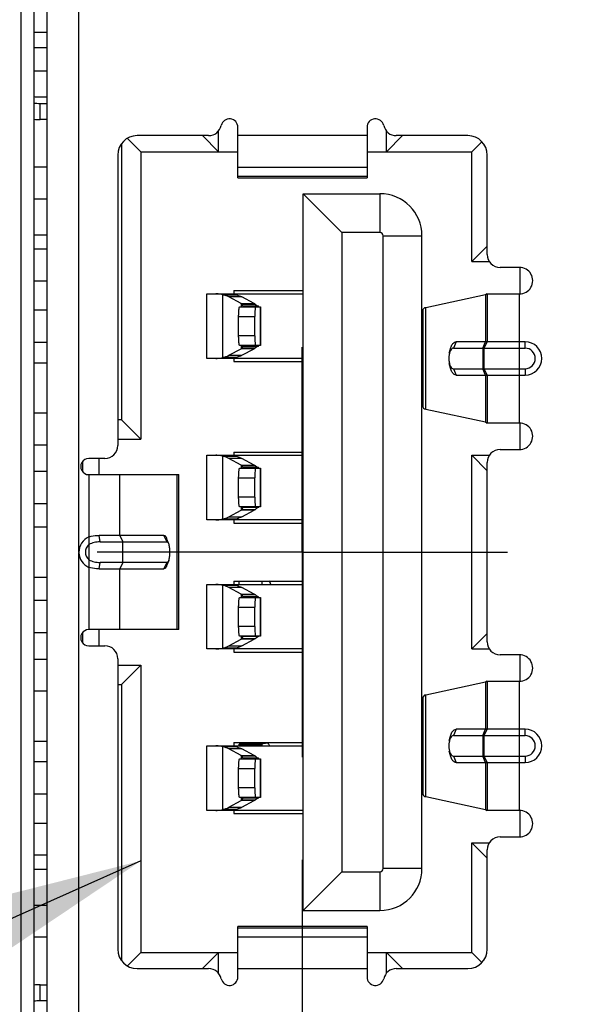
# Model space of a CAD drawing. Units: inches. Extents: x 0.2 to 16.8, y 0.2 to 10.8.
# Drawn here: x 8.2 to 8.6, y 4.1 to 4.7 of the extents above; entities that cross this region are included whole.
import ezdxf

# ---------------------------------------------------------------- set-up
doc = ezdxf.new("R2010")
doc.units = ezdxf.units.IN
doc.header["$LTSCALE"] = 0.935
doc.header["$MEASUREMENT"] = 0
doc.linetypes.add('CENTER', pattern=[0.6, 0.375, -0.075, 0.075, -0.075])
doc.layers.get('0').update_dxf_attribs({"linetype": 'CONTINUOUS'})
for name, color, linetype in [('DEFAULT_1', 7, 'CENTER'), ('DETAIL', 7, 'CONTINUOUS'), ('DIMENSIONS', 7, 'CONTINUOUS')]:
    doc.layers.add(name, color=color, linetype=linetype)
doc.styles.get("Standard").update_dxf_attribs({"font": 'txt', "width": 0.8})
doc.dimstyles.new('DIMSTYLE_1', dxfattribs={"dimtxt": 0.125, "dimasz": 0.18, "dimexe": 0.125, "dimexo": 0.0625, "dimgap": 0.03125, "dimtad": 0, "dimtih": 1, "dimtoh": 1, "dimzin": 0, "dimdsep": 46, "dimtxsty": 'STANDARD', "dimblk": '_FILLED', "dimblk1": '_FILLED', "dimblk2": '_FILLED', "dimcen": 0.09, "dimazin": 0, "dimtp": 0.01, "dimtm": 0.01, "dimtfac": 1, "dimtofl": 0, "dimtmove": 0, "dimatfit": 3, "dimldrblk": '_FILLED', "dimfxl": 1, "dimtolj": 1, "dimtzin": 0, "dimarcsym": 0})
doc.dimstyles.get("Standard").update_dxf_attribs({"dimtxt": 0.125, "dimasz": 0.18, "dimexe": 0.125, "dimexo": 0.0625, "dimgap": 0.09, "dimtad": 0, "dimtih": 1, "dimtoh": 1, "dimzin": 0, "dimdsep": 46, "dimtxsty": 'STANDARD', "dimblk": '_FILLED', "dimblk1": '_FILLED', "dimblk2": '_FILLED', "dimcen": 0.09, "dimazin": 0, "dimtol": 1, "dimtp": 0.02, "dimtm": 0.02, "dimtfac": 1, "dimtofl": 0, "dimtmove": 0, "dimatfit": 3, "dimldrblk": '_FILLED', "dimfxl": 1, "dimtolj": 1, "dimtzin": 0, "dimarcsym": 0})

# ---------------------------------------------------------------- blocks, each defined once
blk = doc.blocks.new('*D6')
at = {"layer": 'DIMENSIONS', "color": 2, "linetype": 'CONTINUOUS'}
blk.add_line((7.52196, 8.19959), (6.89696, 8.19959), dxfattribs=at)
at = {"layer": 'DIMENSIONS', "color": 2, "linetype": 'CONTINUOUS', "insert": (6.83446, 8.26209), "char_height": 0.125, "width": 1.425, "attachment_point": 3, "line_spacing_factor": 0.9}
blk.add_mtext('125.60{\\ftxt.shx;\\W1.000000;\\H0.125000; }[4.945]', dxfattribs=at)
blk = doc.blocks.new('_FILLED')
at = {"color": 0, "linetype": 'BYBLOCK'}
blk.add_solid([(0, 0), (-1, 0.1736), (-1, -0.1736)], dxfattribs=at)
blk = doc.blocks.new('*D10')
at = {"layer": 'DIMENSIONS', "color": 2, "linetype": 'CONTINUOUS'}
blk.add_line((8.18956, 6.0859), (6.89696, 6.0859), dxfattribs=at)
at = {"layer": 'DIMENSIONS', "color": 2, "linetype": 'CONTINUOUS', "insert": (6.83446, 6.1484), "char_height": 0.125, "width": 1.625, "attachment_point": 3, "line_spacing_factor": 0.9}
blk.add_mtext('3X 71.91{\\ftxt.shx;\\W1.000000;\\H0.125000; }[2.831]', dxfattribs=at)
blk = doc.blocks.new('*D11')
at = {"layer": 'DIMENSIONS', "color": 2, "linetype": 'CONTINUOUS'}
blk.add_line((8.21743, 5.24329), (6.89696, 5.24329), dxfattribs=at)
at = {"layer": 'DIMENSIONS', "color": 2, "linetype": 'CONTINUOUS', "insert": (6.83446, 5.30579), "char_height": 0.125, "width": 1.625, "attachment_point": 3, "line_spacing_factor": 0.9}
blk.add_mtext('3X 50.51{\\ftxt.shx;\\W1.000000;\\H0.125000; }[1.989]', dxfattribs=at)
blk = doc.blocks.new('*D12')
at = {"layer": 'DIMENSIONS', "color": 2, "linetype": 'CONTINUOUS'}
blk.add_line((8.21743, 4.34566), (6.89696, 4.34566), dxfattribs=at)
at = {"layer": 'DIMENSIONS', "color": 2, "linetype": 'CONTINUOUS', "insert": (6.83446, 4.40816), "char_height": 0.125, "width": 1.625, "attachment_point": 3, "line_spacing_factor": 0.9}
blk.add_mtext('3X 27.71{\\ftxt.shx;\\W1.000000;\\H0.125000; }[1.091]', dxfattribs=at)
blk = doc.blocks.new('*D18')
at = {"layer": 'DIMENSIONS', "color": 2, "linetype": 'CONTINUOUS'}
blk.add_line((8.40493, 4.15815), (8.40493, 2.3723), dxfattribs=at)
at = {"layer": 'DIMENSIONS', "color": 2, "linetype": 'CONTINUOUS', "insert": (8.34243, 2.3098), "char_height": 0.125, "width": 1.625, "attachment_point": 3, "rotation": 90, "line_spacing_factor": 0.9}
blk.add_mtext('2X 47.56{\\ftxt.shx;\\W1.000000;\\H0.125000; }[1.873]', dxfattribs=at)
blk = doc.blocks.new('*D21')
at = {"layer": 'DIMENSIONS', "color": 2, "linetype": 'CONTINUOUS'}
blk.add_line((7.58446, 8.26209), (7.58446, 8.88709), dxfattribs=at)
at = {"layer": 'DIMENSIONS', "color": 2, "linetype": 'CONTINUOUS', "insert": (7.52196, 8.94959), "char_height": 0.125, "width": 1.325, "attachment_point": 1, "rotation": 90, "line_spacing_factor": 0.9}
blk.add_mtext('68.40{\\ftxt.shx;\\W1.000000;\\H0.125000; }[2.693]', dxfattribs=at)

msp = doc.modelspace()

# ---------------------------------------------------------------- linework, layer by layer
at = {"color": 7, "linetype": 'CONTINUOUS'}
for p, q in [((8.24124, 4.72426), (8.24124, 3.96722)), ((8.23337, 4.70401), (8.23337, 3.98747)), ((8.24912, 4.68039), (8.24912, 4.0111)), ((8.2688, 4.34575), (8.2688, 4.68039)), ((8.24912, 4.66267), (8.24124, 4.66267)), ((8.24912, 4.65322), (8.24124, 4.65322)), ((8.24912, 4.63905), (8.24124, 4.63905)), ((8.24518, 4.6233), (8.24912, 4.6233)), ((8.24518, 4.61936), (8.24912, 4.61936)), ((8.24518, 4.60952), (8.24518, 4.61936)), ((8.24912, 4.60952), (8.24518, 4.60952)), ((8.36565, 4.57402), (8.36565, 4.6048)), ((8.44439, 4.6048), (8.44439, 4.57402)), ((8.34784, 4.59968), (8.30423, 4.59968)), ((8.35384, 4.58984), (8.344, 4.59968)), ((8.35384, 4.58984), (8.35384, 4.60263)), ((8.44439, 4.59968), (8.36565, 4.59968)), ((8.4562, 4.58984), (8.4562, 4.60262)), ((8.4562, 4.58984), (8.46604, 4.59968)), ((8.50581, 4.59968), (8.46221, 4.59968)), ((8.29478, 4.59492), (8.29478, 4.42645)), ((8.3066, 4.58984), (8.29843, 4.598)), ((8.50817, 4.58984), (8.51425, 4.59592)), ((8.29242, 4.58787), (8.29242, 4.4107)), ((8.3066, 4.58984), (8.36565, 4.58984)), ((8.3066, 4.58984), (8.3066, 4.41464)), ((8.44439, 4.58984), (8.50817, 4.58984)), ((8.50817, 4.52291), (8.50817, 4.58984)), ((8.51762, 4.52724), (8.51762, 4.58787)), ((8.24124, 4.58058), (8.24912, 4.58058)), ((8.36565, 4.5805), (8.44439, 4.5805)), ((8.44439, 4.57477), (8.36565, 4.57477)), ((8.36565, 4.57402), (8.44439, 4.57402)), ((8.40541, 4.56425), (8.42904, 4.54062)), ((8.40541, 4.56425), (8.45227, 4.56425)), ((8.40541, 4.12724), (8.40541, 4.56425)), ((8.45227, 4.56425), (8.45227, 4.54062)), ((8.24912, 4.5609), (8.24124, 4.5609)), ((8.24912, 4.53905), (8.24124, 4.53905)), ((8.45227, 4.54062), (8.42904, 4.54062)), ((8.42904, 4.54062), (8.42904, 4.15086)), ((8.45423, 4.53866), (8.47786, 4.53866)), ((8.45423, 4.15283), (8.45423, 4.53866)), ((8.47786, 4.15283), (8.47786, 4.53866)), ((8.24124, 4.53058), (8.24912, 4.53058)), ((8.50817, 4.52291), (8.51762, 4.53236)), ((8.50817, 4.52291), (8.5191, 4.52291)), ((8.53731, 4.51936), (8.52549, 4.51936)), ((8.5377, 4.50322), (8.5377, 4.51936)), ((8.24912, 4.5109), (8.24124, 4.5109)), ((8.34673, 4.50322), (8.3609, 4.50322)), ((8.34673, 4.46385), (8.34673, 4.50322)), ((8.35649, 4.50273), (8.36441, 4.50273)), ((8.35649, 4.46435), (8.35649, 4.50273)), ((8.36154, 4.50322), (8.40541, 4.50322)), ((8.36329, 4.50519), (8.40541, 4.50519)), ((8.36329, 4.50519), (8.36329, 4.50322)), ((8.51753, 4.50322), (8.51662, 4.50259)), ((8.51762, 4.50322), (8.5373, 4.50322)), ((8.51762, 4.50322), (8.51762, 4.47405)), ((8.5373, 4.42448), (8.5373, 4.50322)), ((8.36761, 4.49728), (8.36016, 4.50131)), ((8.36808, 4.50131), (8.36016, 4.50131)), ((8.36761, 4.49728), (8.37553, 4.49728)), ((8.36761, 4.49728), (8.36761, 4.49535)), ((8.36799, 4.49683), (8.36774, 4.49713)), ((8.3763, 4.49683), (8.36799, 4.49683)), ((8.37553, 4.49728), (8.36808, 4.50131)), ((8.3763, 4.49683), (8.37706, 4.49635)), ((8.51662, 4.50259), (8.4803, 4.49476)), ((8.51662, 4.50259), (8.51662, 4.47405)), ((8.24912, 4.49338), (8.24124, 4.49338)), ((8.36678, 4.49535), (8.37937, 4.49535)), ((8.36896, 4.49568), (8.36836, 4.49636)), ((8.37823, 4.49568), (8.36896, 4.49568)), ((8.37706, 4.49635), (8.3777, 4.49597)), ((8.3777, 4.49597), (8.37823, 4.49568)), ((8.37925, 4.49535), (8.37925, 4.47173)), ((8.37937, 4.49535), (8.37937, 4.47173)), ((8.47844, 4.49359), (8.47831, 4.49306)), ((8.47831, 4.49306), (8.47831, 4.43464)), ((8.47944, 4.49466), (8.47844, 4.49359)), ((8.4803, 4.49476), (8.47944, 4.49466)), ((8.4803, 4.43294), (8.4803, 4.49476)), ((8.36613, 4.48944), (8.37591, 4.48944)), ((8.36613, 4.47763), (8.36613, 4.48944)), ((8.37591, 4.47763), (8.37591, 4.48944)), ((8.24124, 4.47369), (8.24912, 4.47369)), ((8.37591, 4.47763), (8.36613, 4.47763)), ((8.49877, 4.47405), (8.497, 4.47011)), ((8.54066, 4.47405), (8.49877, 4.47405)), ((8.51485, 4.47011), (8.51662, 4.47405)), ((8.51762, 4.47405), (8.51565, 4.47011)), ((8.54066, 4.47011), (8.54066, 4.47405)), ((8.36016, 4.46576), (8.36761, 4.4698)), ((8.37937, 4.47173), (8.36678, 4.47173)), ((8.36761, 4.47173), (8.36761, 4.4698)), ((8.37553, 4.4698), (8.36761, 4.4698)), ((8.36799, 4.47025), (8.36869, 4.4711)), ((8.36799, 4.47025), (8.3763, 4.47025)), ((8.36808, 4.46576), (8.37553, 4.4698)), ((8.36869, 4.4711), (8.36896, 4.4714)), ((8.36896, 4.4714), (8.37823, 4.4714)), ((8.37579, 4.46995), (8.37553, 4.4698)), ((8.3763, 4.47025), (8.37579, 4.46995)), ((8.3777, 4.4711), (8.37705, 4.47072)), ((8.37823, 4.4714), (8.3777, 4.4711)), ((8.497, 4.47011), (8.54066, 4.47011)), ((8.51485, 4.47011), (8.51485, 4.45759)), ((8.51565, 4.47011), (8.51565, 4.45759)), ((8.24912, 4.4609), (8.24124, 4.4609)), ((8.3609, 4.46385), (8.34673, 4.46385)), ((8.36441, 4.46435), (8.35649, 4.46435)), ((8.36016, 4.46576), (8.36808, 4.46576)), ((8.40541, 4.46385), (8.36154, 4.46385)), ((8.36329, 4.46385), (8.36329, 4.46188)), ((8.36329, 4.46188), (8.40541, 4.46188)), ((8.49432, 4.46521), (8.49426, 4.46385)), ((8.49426, 4.46385), (8.49432, 4.4625)), ((8.497, 4.45759), (8.54066, 4.45759)), ((8.497, 4.45759), (8.49877, 4.45365)), ((8.51662, 4.45365), (8.51485, 4.45759)), ((8.51565, 4.45759), (8.51762, 4.45365)), ((8.54066, 4.45759), (8.54066, 4.45365)), ((8.49877, 4.45365), (8.54066, 4.45365)), ((8.51662, 4.45365), (8.51662, 4.42511)), ((8.51762, 4.45365), (8.51762, 4.42448)), ((8.24124, 4.43058), (8.24912, 4.43058)), ((8.47944, 4.43305), (8.4803, 4.43294)), ((8.4803, 4.43294), (8.51662, 4.42511)), ((8.29478, 4.42645), (8.29242, 4.42645)), ((8.3066, 4.41464), (8.29478, 4.42645)), ((8.51662, 4.42511), (8.51753, 4.42448)), ((8.52573, 4.42448), (8.51762, 4.42448)), ((8.5373, 4.42448), (8.52573, 4.42448)), ((8.5377, 4.40834), (8.5377, 4.42448)), ((8.29242, 4.41464), (8.3066, 4.41464)), ((8.24912, 4.4109), (8.24124, 4.4109)), ((8.36329, 4.40677), (8.40541, 4.40677)), ((8.36329, 4.40677), (8.36329, 4.4048)), ((8.52549, 4.40834), (8.53731, 4.40834)), ((8.27097, 4.401), (8.27097, 4.3948)), ((8.28455, 4.40283), (8.27476, 4.40283)), ((8.28101, 4.40283), (8.28101, 4.39299)), ((8.34673, 4.4048), (8.3609, 4.4048)), ((8.34673, 4.36543), (8.34673, 4.4048)), ((8.35649, 4.4043), (8.36441, 4.4043)), ((8.35649, 4.36592), (8.35649, 4.4043)), ((8.36761, 4.39885), (8.36016, 4.40289)), ((8.36808, 4.40289), (8.36016, 4.40289)), ((8.36154, 4.4048), (8.40541, 4.4048)), ((8.37553, 4.39885), (8.36808, 4.40289)), ((8.50817, 4.4048), (8.5191, 4.4048)), ((8.50817, 4.4048), (8.51762, 4.39535)), ((8.50817, 4.28669), (8.50817, 4.4048)), ((8.24912, 4.39495), (8.24124, 4.39495)), ((8.36678, 4.39692), (8.37937, 4.39692)), ((8.36761, 4.39885), (8.37553, 4.39885)), ((8.36761, 4.39885), (8.36761, 4.39692)), ((8.36799, 4.3984), (8.36774, 4.3987)), ((8.3763, 4.3984), (8.36799, 4.3984)), ((8.36896, 4.39725), (8.36836, 4.39794)), ((8.37823, 4.39725), (8.36896, 4.39725)), ((8.3763, 4.3984), (8.37706, 4.39793)), ((8.37706, 4.39793), (8.3777, 4.39754)), ((8.3777, 4.39754), (8.37823, 4.39725)), ((8.37925, 4.39692), (8.37925, 4.3733)), ((8.37937, 4.39692), (8.37937, 4.3733)), ((8.51762, 4.29102), (8.51762, 4.40047)), ((8.27477, 4.39299), (8.32852, 4.39298)), ((8.27477, 4.39299), (8.27477, 4.35502)), ((8.29369, 4.35594), (8.29369, 4.39299)), ((8.32852, 4.39299), (8.32852, 4.2985)), ((8.32852, 4.39298), (8.32966, 4.39298)), ((8.32966, 4.2985), (8.32966, 4.39298)), ((8.36613, 4.39102), (8.37591, 4.39102)), ((8.36613, 4.37921), (8.36613, 4.39102)), ((8.37591, 4.37921), (8.37591, 4.39102)), ((8.37591, 4.37921), (8.36613, 4.37921)), ((8.24912, 4.37527), (8.24124, 4.37527)), ((8.36016, 4.36734), (8.36761, 4.37137)), ((8.37937, 4.3733), (8.36678, 4.3733)), ((8.36761, 4.3733), (8.36761, 4.37137)), ((8.37553, 4.37137), (8.36761, 4.37137)), ((8.36799, 4.37182), (8.36869, 4.37267)), ((8.36799, 4.37182), (8.3763, 4.37182)), ((8.36808, 4.36734), (8.37553, 4.37137)), ((8.36869, 4.37267), (8.36896, 4.37297)), ((8.37823, 4.37297), (8.36896, 4.37297)), ((8.37579, 4.37152), (8.37553, 4.37137)), ((8.3763, 4.37182), (8.37579, 4.37152)), ((8.3777, 4.37268), (8.37705, 4.37229)), ((8.37823, 4.37297), (8.3777, 4.37268)), ((8.3609, 4.36543), (8.34673, 4.36543)), ((8.36441, 4.36592), (8.35649, 4.36592)), ((8.36016, 4.36734), (8.36808, 4.36734)), ((8.40541, 4.36543), (8.36154, 4.36543)), ((8.36329, 4.36543), (8.36329, 4.36346)), ((8.24912, 4.3609), (8.24124, 4.3609)), ((8.36329, 4.36346), (8.40541, 4.36346)), ((8.27477, 4.35502), (8.27477, 4.35036)), ((8.32062, 4.35594), (8.28106, 4.35594)), ((8.28169, 4.352), (8.28106, 4.35594)), ((8.29369, 4.35594), (8.29558, 4.352)), ((8.32251, 4.352), (8.32062, 4.35594)), ((8.3235, 4.35087), (8.32223, 4.3541)), ((8.27477, 4.35036), (8.27477, 4.34112)), ((8.28169, 4.352), (8.32251, 4.352)), ((8.29558, 4.33948), (8.29558, 4.352)), ((8.2688, 4.34575), (8.2688, 4.34536)), ((8.2688, 4.0111), (8.2688, 4.34536)), ((8.27477, 4.34112), (8.27477, 4.33646)), ((8.3235, 4.34061), (8.32223, 4.33739)), ((8.27477, 4.33646), (8.27477, 4.2985)), ((8.28106, 4.33554), (8.28169, 4.33948)), ((8.28106, 4.33554), (8.29369, 4.33554)), ((8.32251, 4.33948), (8.28169, 4.33948)), ((8.29558, 4.33948), (8.29369, 4.33554)), ((8.29369, 4.33554), (8.32062, 4.33554)), ((8.29369, 4.2985), (8.29369, 4.33554)), ((8.32062, 4.33554), (8.32251, 4.33948)), ((8.24124, 4.33058), (8.24912, 4.33058)), ((8.34673, 4.32606), (8.3609, 4.32606)), ((8.34673, 4.28669), (8.34673, 4.32606)), ((8.35649, 4.32556), (8.36441, 4.32556)), ((8.35649, 4.28718), (8.35649, 4.32556)), ((8.36761, 4.32011), (8.36016, 4.32415)), ((8.36808, 4.32415), (8.36016, 4.32415)), ((8.36154, 4.32606), (8.40541, 4.32606)), ((8.36329, 4.32803), (8.40541, 4.32803)), ((8.36329, 4.32803), (8.36329, 4.32606)), ((8.36644, 4.32606), (8.36644, 4.32803)), ((8.37553, 4.32011), (8.36808, 4.32415)), ((8.38022, 4.32803), (8.38022, 4.32606)), ((8.36678, 4.31818), (8.37937, 4.31818)), ((8.36761, 4.32011), (8.37553, 4.32011)), ((8.36761, 4.32011), (8.36761, 4.31818)), ((8.36799, 4.31966), (8.36774, 4.31996)), ((8.3763, 4.31966), (8.36799, 4.31966)), ((8.36896, 4.31851), (8.36836, 4.3192)), ((8.37823, 4.31851), (8.36896, 4.31851)), ((8.3763, 4.31966), (8.37706, 4.31919)), ((8.37706, 4.31919), (8.3777, 4.3188)), ((8.3777, 4.3188), (8.37823, 4.31851)), ((8.37925, 4.31818), (8.37925, 4.29456)), ((8.37937, 4.31818), (8.37937, 4.29456)), ((8.24912, 4.31621), (8.24124, 4.31621)), ((8.36613, 4.31228), (8.37591, 4.31228)), ((8.36613, 4.30047), (8.36613, 4.31228)), ((8.37591, 4.30047), (8.37591, 4.31228)), ((8.37591, 4.30047), (8.36613, 4.30047)), ((8.24912, 4.29653), (8.24124, 4.29653)), ((8.27097, 4.29667), (8.27097, 4.29047)), ((8.29369, 4.2985), (8.27477, 4.2985)), ((8.28101, 4.2985), (8.28101, 4.28866)), ((8.32852, 4.2985), (8.29369, 4.2985)), ((8.32966, 4.2985), (8.32852, 4.2985)), ((8.36016, 4.2886), (8.36761, 4.29263)), ((8.37937, 4.29456), (8.36678, 4.29456)), ((8.36761, 4.29456), (8.36761, 4.29263)), ((8.37553, 4.29263), (8.36761, 4.29263)), ((8.36799, 4.29308), (8.36869, 4.29393)), ((8.36799, 4.29308), (8.3763, 4.29308)), ((8.36808, 4.2886), (8.37553, 4.29263)), ((8.36869, 4.29393), (8.36896, 4.29423)), ((8.37823, 4.29423), (8.36896, 4.29423)), ((8.37579, 4.29278), (8.37553, 4.29263)), ((8.3763, 4.29308), (8.37579, 4.29278)), ((8.3777, 4.29394), (8.37705, 4.29355)), ((8.37823, 4.29423), (8.3777, 4.29394)), ((8.50817, 4.28669), (8.51762, 4.29614)), ((8.27476, 4.28866), (8.28455, 4.28866)), ((8.3609, 4.28669), (8.34673, 4.28669)), ((8.36441, 4.28718), (8.35649, 4.28718)), ((8.36016, 4.2886), (8.36808, 4.2886)), ((8.40541, 4.28669), (8.36154, 4.28669)), ((8.36329, 4.28669), (8.36329, 4.28472)), ((8.50817, 4.28669), (8.5191, 4.28669)), ((8.24124, 4.28058), (8.24912, 4.28058)), ((8.29242, 4.28078), (8.29242, 4.10362)), ((8.36329, 4.28472), (8.40541, 4.28472)), ((8.53731, 4.28314), (8.52549, 4.28314)), ((8.5377, 4.267), (8.5377, 4.28314)), ((8.29242, 4.27684), (8.3066, 4.27684)), ((8.3066, 4.27684), (8.29478, 4.26503)), ((8.3066, 4.27684), (8.3066, 4.10165)), ((8.29242, 4.26503), (8.29478, 4.26503)), ((8.29478, 4.26503), (8.29478, 4.09657)), ((8.51662, 4.26637), (8.4803, 4.25854)), ((8.51753, 4.267), (8.51662, 4.26637)), ((8.51662, 4.26637), (8.51662, 4.23783)), ((8.51762, 4.267), (8.5373, 4.267)), ((8.51762, 4.267), (8.51762, 4.23783)), ((8.5373, 4.18826), (8.5373, 4.267)), ((8.24912, 4.2609), (8.24124, 4.2609)), ((8.47844, 4.25737), (8.47831, 4.25684)), ((8.47831, 4.25684), (8.47831, 4.19842)), ((8.47944, 4.25844), (8.47844, 4.25737)), ((8.4803, 4.25854), (8.47944, 4.25844)), ((8.4803, 4.19672), (8.4803, 4.25854)), ((8.49877, 4.23783), (8.497, 4.23389)), ((8.497, 4.23389), (8.54066, 4.23389)), ((8.54066, 4.23783), (8.49877, 4.23783)), ((8.51485, 4.23389), (8.51662, 4.23783)), ((8.51485, 4.23389), (8.51485, 4.22137)), ((8.51762, 4.23783), (8.51565, 4.23389)), ((8.51565, 4.23389), (8.51565, 4.22137)), ((8.54066, 4.23389), (8.54066, 4.23783)), ((8.24124, 4.23058), (8.24912, 4.23058)), ((8.34673, 4.22763), (8.3609, 4.22763)), ((8.34673, 4.18826), (8.34673, 4.22763)), ((8.35649, 4.22714), (8.36441, 4.22714)), ((8.35649, 4.18876), (8.35649, 4.22714)), ((8.36154, 4.22763), (8.40541, 4.22763)), ((8.36329, 4.2296), (8.40541, 4.2296)), ((8.36329, 4.2296), (8.36329, 4.22763)), ((8.37982, 4.22881), (8.36644, 4.22881)), ((8.38022, 4.22862), (8.36644, 4.22862)), ((8.36644, 4.22763), (8.36644, 4.22862)), ((8.36644, 4.22846), (8.38022, 4.22846)), ((8.37982, 4.22881), (8.38374, 4.22954)), ((8.38022, 4.22862), (8.38022, 4.22763)), ((8.49432, 4.22899), (8.49426, 4.22763)), ((8.49426, 4.22763), (8.49432, 4.22627)), ((8.36761, 4.22169), (8.36016, 4.22572)), ((8.36808, 4.22572), (8.36016, 4.22572)), ((8.36761, 4.22169), (8.37553, 4.22169)), ((8.36761, 4.22169), (8.36761, 4.21976)), ((8.36799, 4.22124), (8.36774, 4.22154)), ((8.3763, 4.22124), (8.36799, 4.22124)), ((8.37553, 4.22169), (8.36808, 4.22572)), ((8.36896, 4.22009), (8.36836, 4.22077)), ((8.3763, 4.22124), (8.37706, 4.22076)), ((8.37706, 4.22076), (8.3777, 4.22038)), ((8.497, 4.22137), (8.54066, 4.22137)), ((8.497, 4.22137), (8.49877, 4.21743)), ((8.51662, 4.21743), (8.51485, 4.22137)), ((8.51565, 4.22137), (8.51762, 4.21743)), ((8.54066, 4.22137), (8.54066, 4.21743)), ((8.24912, 4.21779), (8.24124, 4.21779)), ((8.36678, 4.21976), (8.37937, 4.21976)), ((8.37823, 4.22009), (8.36896, 4.22009)), ((8.3777, 4.22038), (8.37823, 4.22009)), ((8.37925, 4.21976), (8.37925, 4.19614)), ((8.37937, 4.21976), (8.37937, 4.19614)), ((8.49877, 4.21743), (8.54066, 4.21743)), ((8.51662, 4.21743), (8.51662, 4.18889)), ((8.51762, 4.21743), (8.51762, 4.18826)), ((8.36613, 4.21385), (8.37591, 4.21385)), ((8.36613, 4.20204), (8.36613, 4.21385)), ((8.37591, 4.20204), (8.37591, 4.21385)), ((8.24912, 4.1981), (8.24124, 4.1981)), ((8.37591, 4.20204), (8.36613, 4.20204)), ((8.47944, 4.19683), (8.4803, 4.19672)), ((8.4803, 4.19672), (8.51662, 4.18889)), ((8.36016, 4.19017), (8.36761, 4.19421)), ((8.37937, 4.19614), (8.36678, 4.19614)), ((8.36761, 4.19614), (8.36761, 4.19421)), ((8.37553, 4.19421), (8.36761, 4.19421)), ((8.36799, 4.19466), (8.36869, 4.19551)), ((8.36799, 4.19466), (8.3763, 4.19466)), ((8.36808, 4.19017), (8.37553, 4.19421)), ((8.36869, 4.19551), (8.36896, 4.19581)), ((8.37823, 4.19581), (8.36896, 4.19581)), ((8.37579, 4.19436), (8.37553, 4.19421)), ((8.3763, 4.19466), (8.37579, 4.19436)), ((8.3777, 4.19551), (8.37705, 4.19513)), ((8.37823, 4.19581), (8.3777, 4.19551)), ((8.3609, 4.18826), (8.34673, 4.18826)), ((8.36441, 4.18876), (8.35649, 4.18876)), ((8.36016, 4.19017), (8.36808, 4.19017)), ((8.40541, 4.18826), (8.36154, 4.18826)), ((8.36329, 4.18826), (8.36329, 4.18629)), ((8.36329, 4.18629), (8.40541, 4.18629)), ((8.51662, 4.18889), (8.51753, 4.18826)), ((8.52573, 4.18826), (8.51762, 4.18826)), ((8.5373, 4.18826), (8.52573, 4.18826)), ((8.5377, 4.17212), (8.5377, 4.18826)), ((8.24124, 4.18058), (8.24912, 4.18058)), ((8.50817, 4.16858), (8.5191, 4.16858)), ((8.50817, 4.16858), (8.51762, 4.15913)), ((8.50817, 4.10165), (8.50817, 4.16858)), ((8.52549, 4.17212), (8.53731, 4.17212)), ((8.24912, 4.1609), (8.24124, 4.1609)), ((8.51762, 4.10362), (8.51762, 4.16425)), ((8.24124, 4.15243), (8.24912, 4.15243)), ((8.42904, 4.15086), (8.40541, 4.12724)), ((8.42904, 4.15086), (8.45227, 4.15086)), ((8.45227, 4.15086), (8.45227, 4.12724)), ((8.47786, 4.15283), (8.45423, 4.15283)), ((8.24124, 4.13058), (8.24912, 4.13058)), ((8.40541, 4.12724), (8.45227, 4.12724)), ((8.44439, 4.11747), (8.36565, 4.11747)), ((8.36565, 4.08669), (8.36565, 4.11747)), ((8.36565, 4.11671), (8.44439, 4.11671)), ((8.44439, 4.11747), (8.44439, 4.08669)), ((8.24912, 4.1109), (8.24124, 4.1109)), ((8.44439, 4.11099), (8.36565, 4.11099)), ((8.3066, 4.10165), (8.29843, 4.09348)), ((8.3066, 4.10165), (8.36565, 4.10165)), ((8.35384, 4.10165), (8.344, 4.0918)), ((8.35384, 4.08886), (8.35384, 4.10165)), ((8.44439, 4.10165), (8.50817, 4.10165)), ((8.4562, 4.10165), (8.46604, 4.0918)), ((8.4562, 4.08886), (8.4562, 4.10165)), ((8.50817, 4.10165), (8.51425, 4.09556)), ((8.30423, 4.0918), (8.34784, 4.0918)), ((8.36565, 4.0918), (8.44439, 4.0918)), ((8.46221, 4.0918), (8.50581, 4.0918)), ((8.24518, 4.08196), (8.24912, 4.08196)), ((8.24518, 4.07212), (8.24518, 4.08196)), ((8.24912, 4.07212), (8.24518, 4.07212))]:
    msp.add_line(p, q, dxfattribs=at)
for centre, radius, start, end in [((8.24518, 4.6548), 0.0315, 262.74282, 270), ((8.24518, 4.6548), 0.03543, 263.59252, 270), ((8.24518, 4.6548), 0.04528, 264.98555, 270), ((8.34784, 4.60755), 0.00787, 270, 347.75331), ((8.36053, 4.6048), 0.00512, 0, 167.75331), ((8.44951, 4.6048), 0.00512, 12.24669, 180), ((8.46221, 4.60755), 0.00787, 192.24669, 270), ((8.30423, 4.58787), 0.01181, 90, 180), ((8.50581, 4.58787), 0.01181, 0, 90), ((8.45227, 4.53866), 0.02559, 0, 90), ((8.45226, 4.53865), 0.00197, 0.02782, 89.97218), ((8.52549, 4.52724), 0.00787, 180, 270), ((8.53731, 4.51129), 0.00807, 269.9716, 89.99687), ((8.36005, 4.49034), 0.01026, 41.43644, 42.5402), ((8.41532, 4.53441), 0.06044, 218.45284, 218.8364), ((8.36862, 4.48456), 0.01447, 57.97483, 61.50232), ((8.39508, 4.51813), 0.03447, 218.85542, 219.17574), ((8.54066, 4.46385), 0.0102, 270, 90), ((8.36104, 4.47582), 0.00891, 317.50287, 321.30607), ((8.41341, 4.41142), 0.06956, 121.51217, 122.2464), ((8.54066, 4.46385), 0.00626, 270, 90), ((8.35279, 4.47939), 0.01549, 283.81849, 298.39845), ((8.53731, 4.41641), 0.00807, 270.00379, 90.02796), ((8.28455, 4.4107), 0.00787, 270, 360), ((8.52549, 4.40047), 0.00787, 90, 180), ((8.27476, 4.39791), 0.00492, 89.97141, 270.04637), ((8.36005, 4.39191), 0.01026, 41.43643, 42.5402), ((8.41532, 4.43599), 0.06044, 218.45284, 218.8364), ((8.39508, 4.41971), 0.03447, 218.85542, 219.17574), ((8.36862, 4.38613), 0.01447, 57.97483, 61.50232), ((8.36104, 4.37739), 0.00891, 317.50287, 321.30607), ((8.41341, 4.31299), 0.06956, 121.51217, 122.2464), ((8.35279, 4.38097), 0.01549, 283.81849, 298.39845), ((8.27899, 4.34574), 0.0102, 114.4723, 179.9417), ((8.27899, 4.34574), 0.0102, 182.15158, 245.52749), ((8.37313, 4.32074), 0.01378, 22.82826, 32.57129), ((8.36005, 4.31317), 0.01026, 41.43643, 42.5402), ((8.41532, 4.35725), 0.06044, 218.45284, 218.8364), ((8.39508, 4.34097), 0.03447, 218.85542, 219.17574), ((8.36862, 4.30739), 0.01447, 57.97483, 61.50232), ((8.27476, 4.29358), 0.00492, 89.95387, 270.02526), ((8.36104, 4.29865), 0.00891, 317.50287, 321.30607), ((8.41341, 4.23425), 0.06956, 121.51217, 122.2464), ((8.28455, 4.28078), 0.00787, 0, 90), ((8.35279, 4.30223), 0.01549, 283.81849, 298.39845), ((8.52549, 4.29102), 0.00787, 180, 270), ((8.53731, 4.27507), 0.00807, 269.9716, 89.99687), ((8.54066, 4.22763), 0.0102, 270, 90), ((8.54066, 4.22763), 0.00626, 270, 90), ((8.37313, 4.22074), 0.01378, 30.61545, 40.24234), ((8.36005, 4.21475), 0.01026, 41.43643, 42.5402), ((8.41532, 4.25882), 0.06044, 218.45284, 218.8364), ((8.39508, 4.24254), 0.03447, 218.85542, 219.17574), ((8.36862, 4.20897), 0.01447, 57.97483, 61.50232), ((8.36104, 4.20023), 0.00891, 317.50287, 321.30607), ((8.41341, 4.13583), 0.06956, 121.51217, 122.2464), ((8.35279, 4.2038), 0.01549, 283.81849, 298.39845), ((8.53731, 4.18019), 0.00807, 270.00379, 90.02796), ((8.52549, 4.16425), 0.00787, 90, 180), ((8.45227, 4.15283), 0.02559, 270, 360), ((8.45226, 4.15283), 0.00197, 270.02782, 359.97218), ((8.30423, 4.10362), 0.01181, 180, 270), ((8.50581, 4.10362), 0.01181, 270, 360), ((8.34784, 4.08393), 0.00787, 12.24669, 90), ((8.46221, 4.08393), 0.00787, 90, 167.75331), ((8.36053, 4.08669), 0.00512, 192.24669, 360), ((8.44951, 4.08669), 0.00512, 180, 347.75331), ((8.24518, 4.03669), 0.04528, 90, 95.01445), ((8.24518, 4.03669), 0.03543, 90, 96.40748)]:
    msp.add_arc(centre, radius, start, end, dxfattribs=at)
for points, knots in [([(8.35649, 4.50273), (8.35609, 4.50281), (8.35465, 4.50307), (8.35318, 4.50322), (8.35212, 4.50322)], [0, 0, 0, 0, 0.27678, 1, 1, 1, 1]), ([(8.36016, 4.50131), (8.35987, 4.50147), (8.3587, 4.50206), (8.35745, 4.50249), (8.35649, 4.50273)], [0, 0, 0, 0, 0.252285, 1, 1, 1, 1]), ([(8.3609, 4.50322), (8.36117, 4.50322), (8.36235, 4.50317), (8.36352, 4.50295), (8.36441, 4.50273)], [0, 0, 0, 0, 0.222805, 1, 1, 1, 1]), ([(8.36441, 4.50273), (8.36537, 4.50249), (8.36662, 4.50206), (8.36779, 4.50147), (8.36808, 4.50131)], [0, 0, 0, 0, 0.747715, 1, 1, 1, 1]), ([(8.36613, 4.48944), (8.36613, 4.4902), (8.36616, 4.49159), (8.36627, 4.49323), (8.3664, 4.49429), (8.36652, 4.49484), (8.36661, 4.49517), (8.36673, 4.49535), (8.36678, 4.49535)], [0, 0, 0, 0, 0.376366, 0.696113, 0.819359, 0.912173, 0.971646, 1, 1, 1, 1]), ([(8.37657, 4.49535), (8.37651, 4.49535), (8.37639, 4.49518), (8.3763, 4.49485), (8.37619, 4.4943), (8.37606, 4.49324), (8.37594, 4.49159), (8.37591, 4.4902), (8.37591, 4.48944)], [0, 0, 0, 0, 0.027576, 0.085755, 0.17951, 0.304083, 0.62269, 1, 1, 1, 1]), ([(8.36678, 4.47173), (8.36673, 4.47173), (8.36661, 4.47191), (8.36652, 4.47223), (8.3664, 4.47278), (8.36627, 4.47384), (8.36616, 4.47548), (8.36613, 4.47688), (8.36613, 4.47763)], [0, 0, 0, 0, 0.028354, 0.087826, 0.18064, 0.303886, 0.623634, 1, 1, 1, 1]), ([(8.37591, 4.47763), (8.37591, 4.47688), (8.37594, 4.47548), (8.37605, 4.47384), (8.37619, 4.47278), (8.3763, 4.47223), (8.37639, 4.4719), (8.37651, 4.47173), (8.37657, 4.47173)], [0, 0, 0, 0, 0.376122, 0.696274, 0.819596, 0.91233, 0.971685, 1, 1, 1, 1]), ([(8.49452, 4.46704), (8.49466, 4.46799), (8.49504, 4.46975), (8.49597, 4.47199), (8.49717, 4.47357), (8.49828, 4.47405), (8.49877, 4.47405)], [0, 0, 0, 0, 0.332637, 0.613856, 0.832082, 1, 1, 1, 1]), ([(8.497, 4.47011), (8.49668, 4.47011), (8.49593, 4.46976), (8.49517, 4.46865), (8.49459, 4.46708), (8.49439, 4.46587), (8.49432, 4.46521)], [0, 0, 0, 0, 0.164049, 0.382996, 0.666763, 1, 1, 1, 1]), ([(8.35212, 4.46385), (8.35245, 4.46385), (8.35392, 4.4639), (8.35537, 4.46412), (8.35649, 4.46435)], [0, 0, 0, 0, 0.223348, 1, 1, 1, 1]), ([(8.36441, 4.46435), (8.3641, 4.46427), (8.36294, 4.46401), (8.36176, 4.46385), (8.3609, 4.46385)], [0, 0, 0, 0, 0.277619, 1, 1, 1, 1]), ([(8.36808, 4.46576), (8.36779, 4.4656), (8.36662, 4.46501), (8.36536, 4.46458), (8.36441, 4.46435)], [0, 0, 0, 0, 0.254045, 1, 1, 1, 1]), ([(8.49432, 4.4625), (8.49439, 4.46184), (8.49459, 4.46062), (8.49517, 4.45906), (8.49593, 4.45794), (8.49668, 4.45759), (8.497, 4.45759)], [0, 0, 0, 0, 0.333237, 0.617004, 0.835951, 1, 1, 1, 1]), ([(8.49877, 4.45365), (8.49828, 4.45365), (8.49717, 4.45413), (8.49597, 4.45571), (8.49504, 4.45795), (8.49466, 4.45971), (8.49452, 4.46067)], [0, 0, 0, 0, 0.167918, 0.386144, 0.667363, 1, 1, 1, 1]), ([(8.47831, 4.43464), (8.47831, 4.43451), (8.47844, 4.43384), (8.479, 4.43336), (8.47944, 4.43305)], [0, 0, 0, 0, 0.202455, 1, 1, 1, 1]), ([(8.35649, 4.4043), (8.35609, 4.40438), (8.35465, 4.40464), (8.35318, 4.4048), (8.35212, 4.4048)], [0, 0, 0, 0, 0.27678, 1, 1, 1, 1]), ([(8.36016, 4.40289), (8.35987, 4.40304), (8.3587, 4.40363), (8.35745, 4.40407), (8.35649, 4.4043)], [0, 0, 0, 0, 0.252285, 1, 1, 1, 1]), ([(8.3609, 4.4048), (8.36117, 4.4048), (8.36235, 4.40474), (8.36352, 4.40452), (8.36441, 4.4043)], [0, 0, 0, 0, 0.222805, 1, 1, 1, 1]), ([(8.36441, 4.4043), (8.36537, 4.40407), (8.36662, 4.40363), (8.36779, 4.40304), (8.36808, 4.40289)], [0, 0, 0, 0, 0.747715, 1, 1, 1, 1]), ([(8.36613, 4.39102), (8.36613, 4.39177), (8.36616, 4.39316), (8.36627, 4.39481), (8.3664, 4.39586), (8.36652, 4.39642), (8.36661, 4.39674), (8.36673, 4.39692), (8.36678, 4.39692)], [0, 0, 0, 0, 0.376366, 0.696113, 0.819359, 0.912173, 0.971646, 1, 1, 1, 1]), ([(8.37657, 4.39692), (8.37651, 4.39692), (8.37639, 4.39676), (8.3763, 4.39643), (8.37619, 4.39587), (8.37606, 4.39481), (8.37594, 4.39317), (8.37591, 4.39177), (8.37591, 4.39102)], [0, 0, 0, 0, 0.027576, 0.085755, 0.17951, 0.304083, 0.62269, 1, 1, 1, 1]), ([(8.36678, 4.3733), (8.36673, 4.3733), (8.36661, 4.37348), (8.36652, 4.3738), (8.3664, 4.37436), (8.36627, 4.37542), (8.36616, 4.37706), (8.36613, 4.37845), (8.36613, 4.37921)], [0, 0, 0, 0, 0.028354, 0.087826, 0.18064, 0.303886, 0.623634, 1, 1, 1, 1]), ([(8.37591, 4.37921), (8.37591, 4.37845), (8.37594, 4.37706), (8.37605, 4.37542), (8.37619, 4.37436), (8.3763, 4.3738), (8.37639, 4.37348), (8.37651, 4.3733), (8.37657, 4.3733)], [0, 0, 0, 0, 0.376122, 0.696274, 0.819596, 0.91233, 0.971685, 1, 1, 1, 1]), ([(8.35212, 4.36543), (8.35245, 4.36543), (8.35392, 4.36548), (8.35537, 4.3657), (8.35649, 4.36592)], [0, 0, 0, 0, 0.223348, 1, 1, 1, 1]), ([(8.36441, 4.36592), (8.3641, 4.36584), (8.36294, 4.36558), (8.36176, 4.36543), (8.3609, 4.36543)], [0, 0, 0, 0, 0.277625, 1, 1, 1, 1]), ([(8.36808, 4.36734), (8.36779, 4.36718), (8.36662, 4.36659), (8.36536, 4.36615), (8.36441, 4.36592)], [0, 0, 0, 0, 0.254045, 1, 1, 1, 1]), ([(8.27477, 4.35502), (8.27528, 4.35518), (8.27734, 4.35571), (8.27948, 4.35594), (8.28106, 4.35594)], [0, 0, 0, 0, 0.254431, 1, 1, 1, 1]), ([(8.32062, 4.35594), (8.32094, 4.35594), (8.32146, 4.35555), (8.3219, 4.35485), (8.32212, 4.35437), (8.32223, 4.3541)], [0, 0, 0, 0, 0.380226, 0.656499, 1, 1, 1, 1]), ([(8.27477, 4.35036), (8.27413, 4.34978), (8.27311, 4.34833), (8.27273, 4.3466), (8.27273, 4.34574)], [0, 0, 0, 0, 0.499998, 1, 1, 1, 1]), ([(8.28169, 4.352), (8.28046, 4.352), (8.27807, 4.35173), (8.27578, 4.35092), (8.27477, 4.35036)], [0, 0, 0, 0, 0.515314, 1, 1, 1, 1]), ([(8.3235, 4.35087), (8.32338, 4.35117), (8.32318, 4.35164), (8.32271, 4.352), (8.32251, 4.352)], [0, 0, 0, 0, 0.618958, 1, 1, 1, 1]), ([(8.3235, 4.34061), (8.32378, 4.34133), (8.32413, 4.34304), (8.3243, 4.34574), (8.32413, 4.34844), (8.32378, 4.35016), (8.3235, 4.35087)], [0, 0, 0, 0, 0.221335, 0.5, 0.778665, 1, 1, 1, 1]), ([(8.27273, 4.34574), (8.27273, 4.34488), (8.27311, 4.34315), (8.27413, 4.3417), (8.27477, 4.34112)], [0, 0, 0, 0, 0.500002, 1, 1, 1, 1]), ([(8.27477, 4.34112), (8.27578, 4.34057), (8.27807, 4.33975), (8.28046, 4.33948), (8.28169, 4.33948)], [0, 0, 0, 0, 0.484685, 1, 1, 1, 1]), ([(8.32251, 4.33948), (8.32271, 4.33948), (8.32318, 4.33984), (8.32338, 4.34031), (8.3235, 4.34061)], [0, 0, 0, 0, 0.381042, 1, 1, 1, 1]), ([(8.28106, 4.33554), (8.28054, 4.33554), (8.27842, 4.33562), (8.2763, 4.33599), (8.27477, 4.33646)], [0, 0, 0, 0, 0.244441, 1, 1, 1, 1]), ([(8.32223, 4.33739), (8.32212, 4.33712), (8.3219, 4.33663), (8.32146, 4.33593), (8.32094, 4.33554), (8.32062, 4.33554)], [0, 0, 0, 0, 0.343499, 0.61977, 1, 1, 1, 1]), ([(8.35649, 4.32556), (8.35609, 4.32564), (8.35465, 4.3259), (8.35318, 4.32606), (8.35212, 4.32606)], [0, 0, 0, 0, 0.27678, 1, 1, 1, 1]), ([(8.36016, 4.32415), (8.35987, 4.3243), (8.3587, 4.32489), (8.35745, 4.32533), (8.35649, 4.32556)], [0, 0, 0, 0, 0.252285, 1, 1, 1, 1]), ([(8.3609, 4.32606), (8.36117, 4.32606), (8.36235, 4.32601), (8.36352, 4.32578), (8.36441, 4.32556)], [0, 0, 0, 0, 0.222805, 1, 1, 1, 1]), ([(8.36441, 4.32556), (8.36537, 4.32533), (8.36662, 4.32489), (8.36779, 4.3243), (8.36808, 4.32415)], [0, 0, 0, 0, 0.747715, 1, 1, 1, 1]), ([(8.36613, 4.31228), (8.36613, 4.31303), (8.36616, 4.31442), (8.36627, 4.31607), (8.3664, 4.31712), (8.36652, 4.31768), (8.36661, 4.318), (8.36673, 4.31818), (8.36678, 4.31818)], [0, 0, 0, 0, 0.376366, 0.696113, 0.819359, 0.912173, 0.971646, 1, 1, 1, 1]), ([(8.37657, 4.31818), (8.37651, 4.31818), (8.37639, 4.31802), (8.3763, 4.31769), (8.37619, 4.31713), (8.37606, 4.31607), (8.37594, 4.31443), (8.37591, 4.31303), (8.37591, 4.31228)], [0, 0, 0, 0, 0.027576, 0.085755, 0.17951, 0.304083, 0.62269, 1, 1, 1, 1]), ([(8.36678, 4.29456), (8.36673, 4.29456), (8.36661, 4.29474), (8.36652, 4.29506), (8.3664, 4.29562), (8.36627, 4.29668), (8.36616, 4.29832), (8.36613, 4.29971), (8.36613, 4.30047)], [0, 0, 0, 0, 0.028354, 0.087826, 0.18064, 0.303886, 0.623634, 1, 1, 1, 1]), ([(8.37591, 4.30047), (8.37591, 4.29971), (8.37594, 4.29832), (8.37605, 4.29668), (8.37619, 4.29562), (8.3763, 4.29506), (8.37639, 4.29474), (8.37651, 4.29456), (8.37657, 4.29456)], [0, 0, 0, 0, 0.376122, 0.696274, 0.819596, 0.91233, 0.971685, 1, 1, 1, 1]), ([(8.35212, 4.28669), (8.35245, 4.28669), (8.35392, 4.28674), (8.35537, 4.28696), (8.35649, 4.28718)], [0, 0, 0, 0, 0.223348, 1, 1, 1, 1]), ([(8.36441, 4.28718), (8.3641, 4.2871), (8.36294, 4.28684), (8.36176, 4.28669), (8.3609, 4.28669)], [0, 0, 0, 0, 0.277625, 1, 1, 1, 1]), ([(8.36808, 4.2886), (8.36779, 4.28844), (8.36662, 4.28785), (8.36536, 4.28742), (8.36441, 4.28718)], [0, 0, 0, 0, 0.254045, 1, 1, 1, 1]), ([(8.497, 4.23389), (8.49668, 4.23389), (8.49593, 4.23354), (8.49517, 4.23243), (8.49459, 4.23086), (8.49439, 4.22965), (8.49432, 4.22899)], [0, 0, 0, 0, 0.164049, 0.382996, 0.666763, 1, 1, 1, 1]), ([(8.49452, 4.23082), (8.49466, 4.23177), (8.49504, 4.23353), (8.49597, 4.23577), (8.49717, 4.23735), (8.49828, 4.23783), (8.49877, 4.23783)], [0, 0, 0, 0, 0.332637, 0.613856, 0.832082, 1, 1, 1, 1]), ([(8.35649, 4.22714), (8.35609, 4.22722), (8.35465, 4.22748), (8.35318, 4.22763), (8.35212, 4.22763)], [0, 0, 0, 0, 0.27678, 1, 1, 1, 1]), ([(8.36016, 4.22572), (8.35987, 4.22588), (8.3587, 4.22647), (8.35745, 4.2269), (8.35649, 4.22714)], [0, 0, 0, 0, 0.252285, 1, 1, 1, 1]), ([(8.3609, 4.22763), (8.36117, 4.22763), (8.36235, 4.22758), (8.36352, 4.22736), (8.36441, 4.22714)], [0, 0, 0, 0, 0.222805, 1, 1, 1, 1]), ([(8.36441, 4.22714), (8.36537, 4.2269), (8.36662, 4.22647), (8.36779, 4.22588), (8.36808, 4.22572)], [0, 0, 0, 0, 0.747715, 1, 1, 1, 1]), ([(8.49432, 4.22627), (8.49439, 4.22562), (8.49459, 4.2244), (8.49517, 4.22284), (8.49593, 4.22172), (8.49668, 4.22137), (8.497, 4.22137)], [0, 0, 0, 0, 0.333237, 0.617004, 0.835951, 1, 1, 1, 1]), ([(8.49877, 4.21743), (8.49828, 4.21743), (8.49717, 4.21791), (8.49597, 4.21949), (8.49504, 4.22173), (8.49466, 4.22349), (8.49452, 4.22445)], [0, 0, 0, 0, 0.167918, 0.386144, 0.667363, 1, 1, 1, 1]), ([(8.36613, 4.21385), (8.36613, 4.21461), (8.36616, 4.216), (8.36627, 4.21764), (8.3664, 4.2187), (8.36652, 4.21925), (8.36661, 4.21958), (8.36673, 4.21976), (8.36678, 4.21976)], [0, 0, 0, 0, 0.376366, 0.696113, 0.819359, 0.912173, 0.971646, 1, 1, 1, 1]), ([(8.37657, 4.21976), (8.37651, 4.21976), (8.37639, 4.21959), (8.3763, 4.21926), (8.37619, 4.21871), (8.37606, 4.21765), (8.37594, 4.216), (8.37591, 4.21461), (8.37591, 4.21385)], [0, 0, 0, 0, 0.027576, 0.085755, 0.17951, 0.304083, 0.62269, 1, 1, 1, 1]), ([(8.36678, 4.19614), (8.36673, 4.19614), (8.36661, 4.19632), (8.36652, 4.19664), (8.3664, 4.19719), (8.36627, 4.19825), (8.36616, 4.19989), (8.36613, 4.20129), (8.36613, 4.20204)], [0, 0, 0, 0, 0.028354, 0.087826, 0.18064, 0.303886, 0.623634, 1, 1, 1, 1]), ([(8.37591, 4.20204), (8.37591, 4.20129), (8.37594, 4.19989), (8.37605, 4.19825), (8.37619, 4.19719), (8.3763, 4.19664), (8.37639, 4.19631), (8.37651, 4.19614), (8.37657, 4.19614)], [0, 0, 0, 0, 0.376122, 0.696274, 0.819596, 0.91233, 0.971685, 1, 1, 1, 1]), ([(8.47831, 4.19842), (8.47831, 4.19829), (8.47844, 4.19762), (8.479, 4.19714), (8.47944, 4.19683)], [0, 0, 0, 0, 0.202455, 1, 1, 1, 1]), ([(8.35212, 4.18826), (8.35245, 4.18826), (8.35392, 4.18831), (8.35537, 4.18853), (8.35649, 4.18876)], [0, 0, 0, 0, 0.223348, 1, 1, 1, 1]), ([(8.36441, 4.18876), (8.3641, 4.18868), (8.36294, 4.18842), (8.36176, 4.18826), (8.3609, 4.18826)], [0, 0, 0, 0, 0.277625, 1, 1, 1, 1]), ([(8.36808, 4.19017), (8.36779, 4.19001), (8.36662, 4.18942), (8.36536, 4.18899), (8.36441, 4.18876)], [0, 0, 0, 0, 0.254045, 1, 1, 1, 1])]:
    msp.add_open_spline(points, degree=3, knots=knots, dxfattribs=at)
at = {"layer": 'DEFAULT_1', "color": 7, "linetype": 'CENTER'}
for q in [(8.40493, 4.47066), (8.27993, 4.34566), (8.52994, 4.34566), (8.40493, 4.22065)]:
    msp.add_line((8.40493, 4.34566), q, dxfattribs=at)

# ---------------------------------------------------------------- dimensions: what is measured, and where the dimension line sits
at = {"layer": 'DIMENSIONS', "color": 2, "linetype": 'CONTINUOUS'}
for feature_location, offset, dtype, origin, picture, middle in [((7.58446, 8.26209), (0, 0.625), 1, (10.27746, 3.13266), '*D21', (7.58446, 9.61209)), ((7.52196, 8.19959), (-0.625, 0), 0, (10.75846, 3.2548), '*D6', (6.12196, 8.19959))]:
    dim = msp.add_ordinate_dim(feature_location=feature_location, offset=offset, dtype=dtype, origin=origin, dimstyle='DIMSTYLE_1', dxfattribs=at)
    dim.commit()
    dim.dimension.update_dxf_attribs({"geometry": picture, "text_midpoint": middle})
for feature_location, offset, dtype, origin, text, picture, middle in [((8.18956, 6.0859), (-1.2926, 0), 0, (8.25206, 3.2548), '3X <>', '*D10', (6.02196, 6.0859)), ((8.21743, 5.24329), (-1.32047, 0), 0, (8.27993, 3.2548), '3X <>', '*D11', (6.02196, 5.24329)), ((8.21743, 4.34566), (-1.32047, 0), 0, (8.27993, 3.2548), '3X <>', '*D12', (6.02196, 4.34566)), ((8.40493, 4.15815), (0, -1.78586), 1, (10.27746, 4.22065), '2X <>', '*D18', (8.40493, 1.4973))]:
    dim = msp.add_ordinate_dim(feature_location=feature_location, offset=offset, dtype=dtype, origin=origin, text=text, dimstyle='DIMSTYLE_1', dxfattribs=at)
    dim.commit()
    dim.dimension.update_dxf_attribs({"geometry": picture, "text_midpoint": middle})

# ---------------------------------------------------------------- leaders
at = {"layer": 'DETAIL', "color": 2, "linetype": 'CONTINUOUS'}
msp.add_leader([(8.3066, 4.15754), (6.83446, 3.50034), (6.65446, 3.50034)], dimstyle='STANDARD', override={"dimtad": 0}, dxfattribs=at)

doc.saveas('drawing.dxf')
